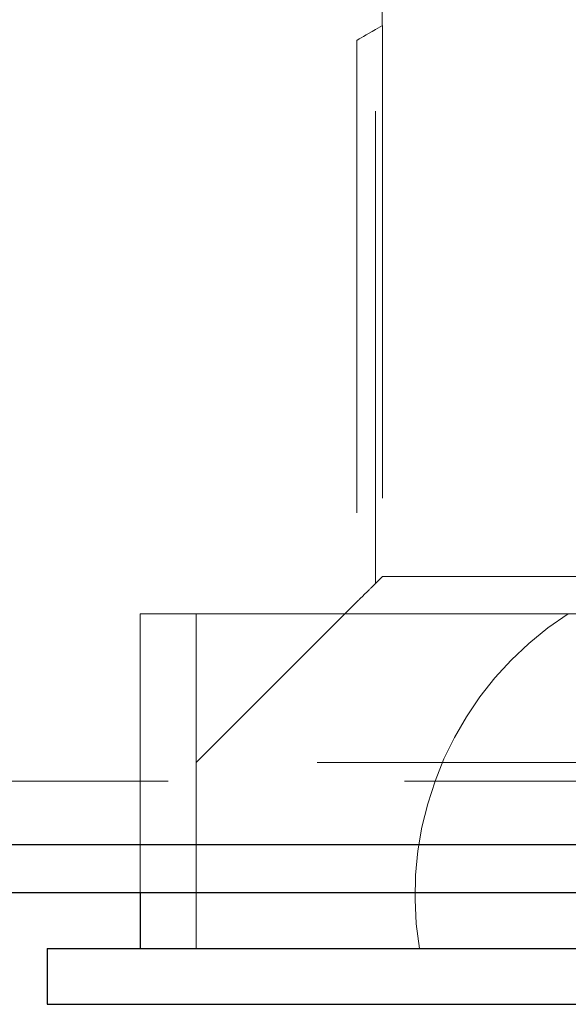
# Model space of a CAD drawing. Units: millimetres. Extents: x 200 to 2050, y 50 to 2920.
# Drawn here: x 395 to 410, y 2559 to 2585 of the extents above; entities that cross this region are included whole.
import ezdxf

# ---------------------------------------------------------------- set-up
doc = ezdxf.new("R2010")
doc.units = ezdxf.units.MM
doc.header["$LTSCALE"] = 10
doc.linetypes.add('HIDDEN', pattern=[1.905, 1.27, -0.635])

msp = doc.modelspace()

# ---------------------------------------------------------------- linework, layer by layer
at = {"color": 7, "linetype": 'HIDDEN', "lineweight": 18}
for p, q in [((404.815, 2587.444), (404.815, 2585.248)), ((404.825, 2585.253), (404.633, 2585.143)), ((404.825, 2585.253), (404.825, 2570.444)), ((404.633, 2570.254), (404.633, 2585.143)), ((404.133, 2584.854), (404.133, 2569.763)), ((404.825, 2570.444), (404.633, 2570.254)), ((416.815, 2570.444), (404.825, 2570.444)), ((404.137, 2569.767), (399.815, 2565.444)), ((398.315, 2569.444), (417.315, 2569.444)), ((398.315, 2569.444), (398.315, 2561.944)), ((399.815, 2569.444), (399.815, 2560.444)), ((434.815, 2565.444), (399.815, 2565.444)), ((399.815, 2565.444), (399.815, 2560.444)), ((367.313, 2564.944), (1160.479, 2564.944))]:
    msp.add_line(p, q, dxfattribs=at)
at = {"color": 7, "linetype": 'Continuous', "lineweight": 25}
for p, q in [((367.313, 2563.242), (1161.174, 2563.242)), ((1161.174, 2561.944), (367.313, 2561.944)), ((398.315, 2561.944), (398.315, 2560.444)), ((395.815, 2560.444), (395.815, 2558.944)), ((395.815, 2560.444), (417.315, 2560.444)), ((395.815, 2558.944), (417.315, 2558.944))]:
    msp.add_line(p, q, dxfattribs=at)
at = {"color": 7, "linetype": 'HIDDEN', "lineweight": 18, "flags": 128}
msp.add_lwpolyline([(404.133, 2584.854), (404.141, 2584.859), (404.164, 2584.872), (404.2, 2584.893), (404.25, 2584.922), (404.312, 2584.958), (404.383, 2584.999), (404.462, 2585.044), (404.547, 2585.093), (404.633, 2585.143)], dxfattribs=at)
at = {"color": 7, "linetype": 'HIDDEN', "lineweight": 18}
msp.add_arc((414.698, 2561.885), 9, 122.8652, 189.2098, dxfattribs=at)
msp.add_open_spline([(404.633, 2570.254), (404.557, 2570.178), (404.427, 2570.049), (404.273, 2569.898), (404.184, 2569.812), (404.138, 2569.768), (404.138, 2569.767), (404.137, 2569.767)], degree=3, knots=[0, 0, 0, 0, 0.340097, 0.577122, 0.755409, 0.898735, 1, 1, 1, 1], dxfattribs=at)

doc.saveas('drawing.dxf')
